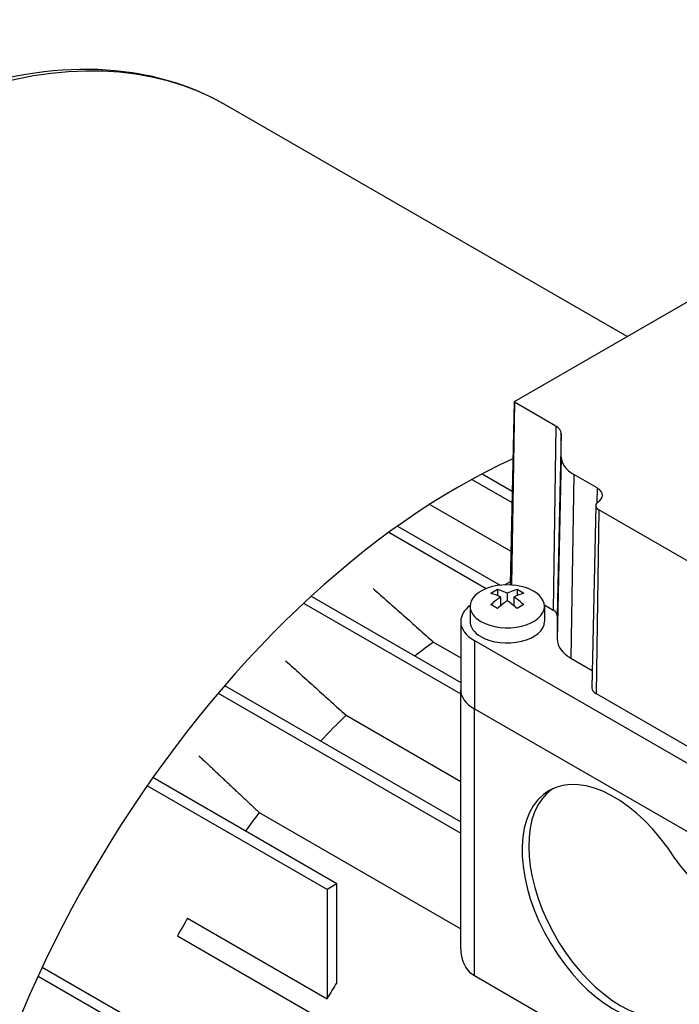
# Model space of a CAD drawing. Extents: x 419 to 3065, y -473 to 1436.
# Drawn here: x 2314 to 2385, y 1072 to 1178 of the extents above; entities that cross this region are included whole.
import ezdxf

# ---------------------------------------------------------------- set-up
doc = ezdxf.new("R2010")
doc.units = 0
doc.header["$MEASUREMENT"] = 0
doc.layers.add('View', color=7, linetype='Continuous')

msp = doc.modelspace()

# ---------------------------------------------------------------- linework, layer by layer
at = {"layer": 'View'}
for p, q in [((2379.12, 1144.29), (2336.04, 1169.16)), ((2366.99, 1137.29), (2404.47, 1158.92)), ((2366.97, 1137.25), (2366.55, 1117.66)), ((2366.99, 1137.22), (2366.69, 1117.86)), ((2366.99, 1137.22), (2366.7, 1117.57)), ((2371.46, 1134.64), (2366.99, 1137.22)), ((2371.46, 1134.64), (2371.17, 1114.87)), ((2372.02, 1133.86), (2371.61, 1114.26)), ((2372.02, 1131.33), (2372.02, 1133.86)), ((2372.02, 1131.33), (2371.61, 1111.73)), ((2363.53, 1129.52), (2366.76, 1127.65)), ((2373.37, 1129.46), (2373.07, 1109.69)), ((2375.89, 1128), (2373.37, 1129.46)), ((2362.42, 1128.93), (2366.74, 1126.44)), ((2375.89, 1128), (2375.87, 1126.38)), ((2357.89, 1126.24), (2366.62, 1121.2)), ((2375.75, 1126.1), (2375.33, 1106.51)), ((2376.06, 1125.65), (2375.77, 1105.89)), ((2402.59, 1110.34), (2376.06, 1125.65)), ((2354.44, 1123.91), (2365.47, 1117.54)), ((2353.5, 1123.23), (2363.97, 1117.18)), ((2366.55, 1117.91), (2365.98, 1117.58)), ((2365.17, 1117.06), (2365.17, 1116.43)), ((2366.23, 1116.68), (2366.23, 1115.86)), ((2367.29, 1117.06), (2367.29, 1116.43)), ((2344.33, 1115.6), (2361.23, 1105.84)), ((2345.14, 1116.35), (2361.23, 1107.06)), ((2365.52, 1116.27), (2365.52, 1115.33)), ((2366.94, 1116.27), (2366.94, 1115.33)), ((2370.22, 1115.42), (2371.17, 1114.87)), ((2362.23, 1115.27), (2362.23, 1113.64)), ((2370.23, 1115.27), (2370.23, 1113.64)), ((2361.23, 1113.64), (2361.23, 1106.29)), ((2371.61, 1114.26), (2371.61, 1111.73)), ((2358.31, 1111.42), (2361.23, 1109.73)), ((2362.69, 1111.6), (2412.19, 1083.02)), ((2362.69, 1111.6), (2362.69, 1104.25)), ((2373.07, 1109.69), (2375.37, 1108.36)), ((2335.14, 1105.92), (2361.23, 1090.86)), ((2335.84, 1106.74), (2361.23, 1092.08)), ((2361.23, 1078.39), (2361.23, 1106.29)), ((2375.77, 1105.89), (2402.3, 1090.57)), ((2362.69, 1104.25), (2412.19, 1075.67)), ((2362.69, 1104.25), (2412.19, 1075.67)), ((2362.69, 1075.54), (2362.69, 1104.25)), ((2348.9, 1103.55), (2361.23, 1096.43)), ((2347.92, 1085.41), (2328.11, 1096.84)), ((2346.85, 1084.79), (2327.5, 1095.97)), ((2339.57, 1093.08), (2361.23, 1080.58)), ((2347.92, 1085.41), (2346.85, 1084.79)), ((2346.85, 1084.79), (2346.85, 1073.06)), ((2347.92, 1074.82), (2347.92, 1085.41)), ((2331.86, 1081.72), (2346.85, 1073.06)), ((2330.76, 1079.82), (2401.2, 1039.15)), ((2316.24, 1076.46), (2396.83, 1029.94)), ((2315.79, 1075.5), (2396.83, 1028.71)), ((2362.69, 1075.54), (2407.81, 1049.49))]:
    msp.add_line(p, q, dxfattribs=at)
for centre, major_axis, start_param, end_param in [((2296.57, 1100.79), (39.48, 68.37), 0, 2.356195), ((2367.05, 1137.25), (0.0811, 0), 2.35619, 3.12925), ((2367.05, 1137.25), (0.0811, 0), 3.12925, 3.92699), ((2370.11, 1133.86), (1.92, 0), 6.28319, 7.068583), ((2376.61, 1131.33), (4.58, 0), 3.14159, 3.92699), ((2360.93, 1063.63), (39.48, 68.37), -5.60385, -3.92699), ((2374.54, 1127.21), (1.92, 0), 6.27084, 7.068583), ((2374.54, 1127.21), (1.92, 0), 5.58122, 6.27084), ((2376.83, 1126.1), (1.08, 0), 3.12925, 3.92699), ((2376.83, 1126.1), (1.08, 0), 2.43963, 3.12925), ((2366.23, 1115.27), (-4, 0), -3.14159, -1.03038), ((2367.05, 1117.66), (0.5, 0), 2.35619, 3.12925), ((2367.05, 1117.66), (0.5, 0), 3.12925, 3.43798), ((2366.23, 1115.27), (-4, 0), -1.03038, 0), ((2364.82, 1111.4), (-3.35, -5.81), 3.85239, 4.0016), ((2365.88, 1110.38), (3.49, -6.05), -3.85532, -3.63648), ((2366.58, 1110.79), (-3.49, 6.05), 5.56946, 5.7883), ((2365.88, 1110.79), (-3.49, -6.05), 3.63648, 3.85532), ((2366.58, 1110.38), (3.49, 6.05), -5.7883, -5.56946), ((2367.64, 1111.4), (-3.35, 5.81), 5.42318, 5.57239), ((2366.23, 1113.64), (5, 0), 2.49679, 3.14159), ((2365.88, 1110.79), (-3.49, -6.05), 3.99866, 4.21751), ((2364.82, 1109.77), (3.35, -5.81), -4.0016, -3.85239), ((2366.58, 1110.38), (3.49, 6.05), -5.42611, -5.20727), ((2365.88, 1110.38), (3.49, -6.05), -4.21751, -3.99866), ((2366.58, 1110.79), (-3.49, 6.05), 5.20727, 5.42611), ((2367.64, 1109.77), (3.35, 5.81), -5.57239, -5.42318), ((2366.23, 1115.27), (-4, 0), 0, 0.785395), ((2366.23, 1115.27), (-4, 0), -5.49779, -3.14159), ((2370.11, 1114.26), (1.5, 0), 6.28319, 7.068583), ((2366.23, 1113.64), (5, 0), 3.14159, 3.92699), ((2366.23, 1113.64), (-4, 0), 0, 0.785395), ((2366.23, 1113.64), (-4, 0), -5.49779, -3.14159), ((2363.54, 1062.12), (-32.25, -55.86), 4.04197, 4.08686), ((2376.61, 1111.73), (5, 0), 3.14159, 3.92699), ((2366.23, 1106.29), (5, 0), 3.14159, 3.92699), ((2366.23, 1106.29), (5, 0), 3.14159, 3.92699), ((2376.83, 1106.5), (1.5, 0), 3.12925, 3.92699), ((2363.54, 1062.12), (-32.25, -55.86), 4.2537, 4.31788), ((2377.72, 1083.33), (-7, 12.12), 4.77363, 6.283185), ((2377.72, 1083.33), (-7, 12.12), 0, 2.99691), ((2378.43, 1083.74), (-7, 12.12), 0.050529, 2.99689), ((2363.54, 1062.12), (-32.25, -55.86), 4.48039, 4.51968), ((2388.15, 1091.7), (-4.5, 7.79), 1.70224, 3.01015), ((2363.54, 1062.12), (-32.25, -55.86), 4.69482, 4.72888), ((2378.53, 1053.46), (-32.25, -55.86), 4.66298, 4.69482)]:
    msp.add_ellipse(centre, major_axis=major_axis, ratio=0.57735, start_param=start_param, end_param=end_param, dxfattribs=at)
for points, knots in [([(2336.04, 1169.16), (2332.97, 1170.93), (2329.56, 1172.11), (2325.91, 1172.66), (2321.08, 1173.4), (2315.84, 1173.03), (2310.44, 1171.62)], [0, 0, 0, 0, 0.42994, 0.42994, 0.42994, 1, 1, 1, 1]), ([(2361.23, 1078.39), (2361.23, 1078.12), (2361.25, 1077.87), (2361.3, 1077.62), (2361.47, 1076.75), (2361.94, 1075.97), (2362.69, 1075.54)], [0.029655, 0.029655, 0.029655, 0.029655, 0.0305631, 0.0305631, 0.0305631, 0.0337061, 0.0337061, 0.0337061, 0.0337061])]:
    msp.add_open_spline(points, degree=3, knots=knots, dxfattribs=at)
for points, degree in [([(2351.8, 1117.19), (2358.31, 1111.42)], 1), ([(2342.4, 1109.42), (2348.9, 1103.55)], 1), ([(2333.07, 1099.19), (2336.32, 1096.14), (2339.57, 1093.08)], 2)]:
    msp.add_open_spline(points, degree=degree, dxfattribs=at)

doc.saveas('drawing.dxf')
